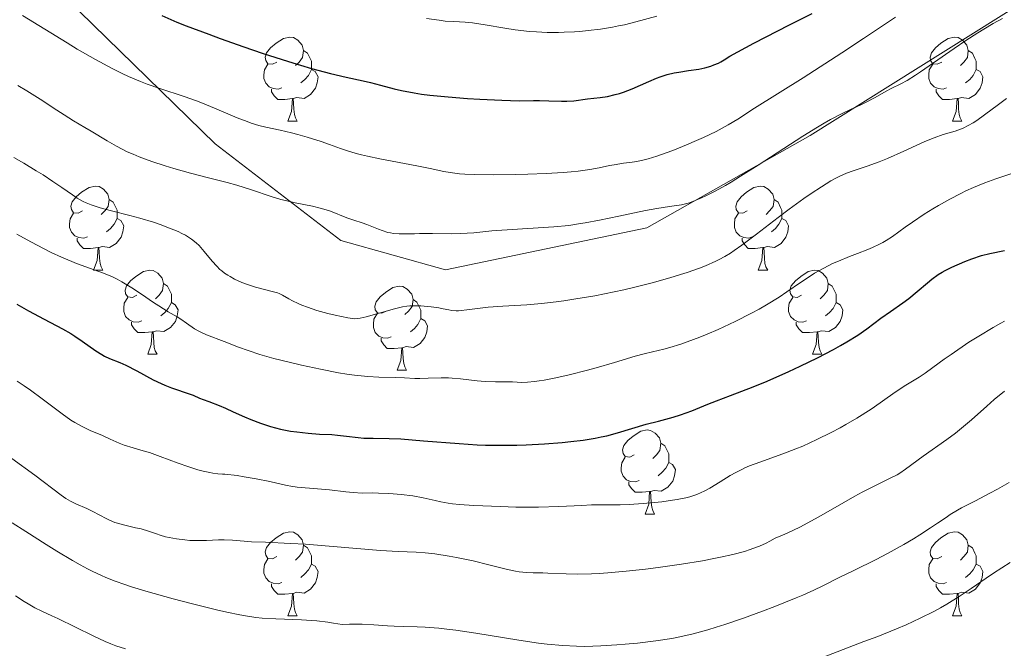
# Model space of a CAD drawing. Units: metres. Extents: x 674250 to 678780, y 4751070 to 4754153.
# Drawn here: x 676057 to 676175, y 4752478 to 4752553 of the extents above; entities that cross this region are included whole.
import ezdxf

# ---------------------------------------------------------------- set-up
doc = ezdxf.new("R2010")
doc.units = ezdxf.units.M
doc.header["$MEASUREMENT"] = 0
doc.linetypes.add('DGN Style 3', pattern=[76.5408, 54.672, -21.8688])
for name, color, linetype, lineweight in [('Carátula', 7, 'Continuous', 0), ('Elementos auxiliares', 7, 'Continuous', 0), ('Entidades rústicas y varios', 7, 'Continuous', 0), ('Relieve y altimetría', 7, 'Continuous', 0), ('Viales y ferrocarril', 7, 'Continuous', 0)]:
    doc.layers.add(name, color=color, linetype=linetype, lineweight=lineweight)

msp = doc.modelspace()

# ---------------------------------------------------------------- linework, layer by layer
at = {"layer": 'Carátula', "color": 7, "linetype": 'Continuous', "lineweight": 0}
msp.add_3dface([(674326.96, 4751069.63), (678780.48, 4751184.45), (678703.94, 4754153.47), (674250.42, 4754038.66)], dxfattribs=at)
at = {"layer": 'Elementos auxiliares', "color": 250, "linetype": 'Continuous', "lineweight": 0}
msp.add_3dface([(675199.99, 4751485.95), (678602.2, 4751573.66), (678541.88, 4753887.05), (675140.83, 4753799.31)], dxfattribs=at)
at = {"layer": 'Entidades rústicas y varios', "color": 92, "linetype": 'Continuous', "lineweight": 0, "flags": 128}
for points in [[(676087.73, 4752547.59), (676087.2, 4752547.33), (676086.67, 4752547.38), (676086.41, 4752547.75), (676086.35, 4752548.18), (676086.51, 4752548.7), (676086.99, 4752549.29), (676087.63, 4752549.82), (676088.53, 4752550.41), (676089.27, 4752550.57), (676089.7, 4752550.51), (676090.23, 4752550.2), (676090.76, 4752549.61), (676090.92, 4752548.97), (676090.81, 4752548.12), (676090.38, 4752547.59), (676089.96, 4752547.17)], [(676167.06, 4752547.59), (676166.53, 4752547.33), (676166, 4752547.38), (676165.73, 4752547.75), (676165.68, 4752548.18), (676165.84, 4752548.7), (676166.32, 4752549.29), (676166.95, 4752549.82), (676167.85, 4752550.41), (676168.6, 4752550.57), (676169.02, 4752550.51), (676169.55, 4752550.2), (676170.08, 4752549.61), (676170.24, 4752548.97), (676170.13, 4752548.12), (676169.71, 4752547.59), (676169.29, 4752547.17)], [(676090.92, 4752548.97), (676091.39, 4752548.66), (676091.71, 4752548.02), (676091.87, 4752547.7), (676091.87, 4752547.12), (676091.87, 4752546.69), (676091.5, 4752546), (676091.08, 4752545.52), (676090.6, 4752545.1)], [(676170.24, 4752548.97), (676170.72, 4752548.66), (676171.03, 4752548.02), (676171.19, 4752547.7), (676171.19, 4752547.12), (676171.19, 4752546.69), (676170.82, 4752546), (676170.4, 4752545.52), (676169.92, 4752545.1)], [(676088.32, 4752544.51), (676087.89, 4752544.35), (676087.31, 4752544.41), (676086.83, 4752544.62), (676086.41, 4752545.05), (676086.19, 4752545.63), (676086.19, 4752546.05), (676086.25, 4752546.64), (676086.67, 4752547.33)], [(676091.87, 4752546.69), (676092.32, 4752546.44), (676092.67, 4752545.83), (676092.56, 4752545.1), (676092.35, 4752544.46), (676091.76, 4752543.72), (676090.97, 4752543.24), (676090.12, 4752543.35), (676089.69, 4752543.22)], [(676167.64, 4752544.51), (676167.22, 4752544.35), (676166.63, 4752544.41), (676166.16, 4752544.62), (676165.73, 4752545.05), (676165.52, 4752545.63), (676165.52, 4752546.05), (676165.57, 4752546.64), (676166, 4752547.33)], [(676171.19, 4752546.69), (676171.65, 4752546.44), (676171.99, 4752545.83), (676171.88, 4752545.1), (676171.67, 4752544.46), (676171.09, 4752543.72), (676170.29, 4752543.24), (676169.44, 4752543.35), (676169.01, 4752543.22)], [(676089.58, 4752543.22), (676088.69, 4752543.13), (676087.84, 4752543.13), (676087.42, 4752543.56), (676087.1, 4752544.04), (676087.1, 4752544.35)], [(676168.9, 4752543.22), (676168.01, 4752543.13), (676167.17, 4752543.13), (676166.74, 4752543.56), (676166.42, 4752544.04), (676166.42, 4752544.35)], [(676089.03, 4752540.53), (676089.47, 4752541.69), (676089.58, 4752543.22), (676089.69, 4752543.22), (676089.72, 4752542.63), (676089.76, 4752541.95), (676089.83, 4752541.33), (676089.94, 4752540.93), (676090.16, 4752540.53)], [(676168.36, 4752540.53), (676168.79, 4752541.69), (676168.9, 4752543.22), (676169.01, 4752543.22), (676169.05, 4752542.63), (676169.08, 4752541.95), (676169.15, 4752541.33), (676169.27, 4752540.93), (676169.48, 4752540.53)], [(676089.03, 4752540.53), (676090.16, 4752540.53)], [(676168.36, 4752540.53), (676169.48, 4752540.53)], [(676064.54, 4752529.82), (676064.01, 4752529.56), (676063.48, 4752529.61), (676063.22, 4752529.98), (676063.16, 4752530.41), (676063.32, 4752530.93), (676063.8, 4752531.52), (676064.44, 4752532.05), (676065.34, 4752532.64), (676066.08, 4752532.8), (676066.51, 4752532.74), (676067.04, 4752532.43), (676067.57, 4752531.84), (676067.73, 4752531.2), (676067.62, 4752530.35), (676067.19, 4752529.82), (676066.77, 4752529.4)], [(676143.87, 4752529.82), (676143.34, 4752529.56), (676142.81, 4752529.61), (676142.54, 4752529.98), (676142.49, 4752530.41), (676142.65, 4752530.93), (676143.13, 4752531.52), (676143.76, 4752532.05), (676144.66, 4752532.64), (676145.41, 4752532.8), (676145.84, 4752532.74), (676146.36, 4752532.43), (676146.9, 4752531.84), (676147.06, 4752531.2), (676146.94, 4752530.35), (676146.52, 4752529.82), (676146.1, 4752529.4)], [(676067.73, 4752531.2), (676068.2, 4752530.89), (676068.52, 4752530.25), (676068.68, 4752529.93), (676068.68, 4752529.35), (676068.68, 4752528.92), (676068.31, 4752528.23), (676067.89, 4752527.75), (676067.41, 4752527.33)], [(676147.06, 4752531.2), (676147.53, 4752530.89), (676147.84, 4752530.25), (676148, 4752529.93), (676148, 4752529.35), (676148, 4752528.92), (676147.64, 4752528.23), (676147.22, 4752527.75), (676146.74, 4752527.33)], [(676065.13, 4752526.74), (676064.7, 4752526.58), (676064.12, 4752526.64), (676063.64, 4752526.85), (676063.22, 4752527.28), (676063, 4752527.86), (676063, 4752528.28), (676063.06, 4752528.87), (676063.48, 4752529.56)], [(676068.68, 4752528.92), (676069.13, 4752528.67), (676069.48, 4752528.06), (676069.37, 4752527.33), (676069.16, 4752526.69), (676068.57, 4752525.95), (676067.78, 4752525.47), (676066.93, 4752525.58), (676066.5, 4752525.45)], [(676144.46, 4752526.74), (676144.03, 4752526.58), (676143.44, 4752526.64), (676142.97, 4752526.85), (676142.54, 4752527.28), (676142.33, 4752527.86), (676142.33, 4752528.28), (676142.38, 4752528.87), (676142.81, 4752529.56)], [(676148, 4752528.92), (676148.46, 4752528.67), (676148.8, 4752528.06), (676148.7, 4752527.33), (676148.48, 4752526.69), (676147.9, 4752525.95), (676147.1, 4752525.47), (676146.26, 4752525.58), (676145.82, 4752525.45)], [(676066.39, 4752525.45), (676065.5, 4752525.36), (676064.65, 4752525.36), (676064.23, 4752525.79), (676063.91, 4752526.27), (676063.91, 4752526.58)], [(676145.72, 4752525.45), (676144.82, 4752525.36), (676143.98, 4752525.36), (676143.56, 4752525.79), (676143.24, 4752526.27), (676143.24, 4752526.58)], [(676065.84, 4752522.76), (676066.28, 4752523.92), (676066.39, 4752525.45), (676066.5, 4752525.45), (676066.53, 4752524.86), (676066.57, 4752524.18), (676066.64, 4752523.56), (676066.75, 4752523.16), (676066.97, 4752522.76)], [(676145.17, 4752522.76), (676145.6, 4752523.92), (676145.72, 4752525.45), (676145.82, 4752525.45), (676145.86, 4752524.86), (676145.9, 4752524.18), (676145.96, 4752523.56), (676146.08, 4752523.16), (676146.3, 4752522.76)], [(676065.84, 4752522.76), (676066.97, 4752522.76)], [(676071.02, 4752519.79), (676070.49, 4752519.52), (676069.96, 4752519.58), (676069.69, 4752519.95), (676069.64, 4752520.37), (676069.8, 4752520.89), (676070.28, 4752521.49), (676070.91, 4752522.02), (676071.81, 4752522.6), (676072.56, 4752522.76), (676072.98, 4752522.71), (676073.51, 4752522.39), (676074.04, 4752521.81), (676074.2, 4752521.17), (676074.09, 4752520.32), (676073.67, 4752519.79), (676073.25, 4752519.36)], [(676145.17, 4752522.76), (676146.3, 4752522.76)], [(676150.34, 4752519.79), (676149.82, 4752519.52), (676149.28, 4752519.58), (676149.02, 4752519.95), (676148.96, 4752520.37), (676149.12, 4752520.89), (676149.6, 4752521.49), (676150.24, 4752522.02), (676151.14, 4752522.6), (676151.88, 4752522.76), (676152.31, 4752522.71), (676152.84, 4752522.39), (676153.37, 4752521.81), (676153.53, 4752521.17), (676153.42, 4752520.32), (676153, 4752519.79), (676152.58, 4752519.36)], [(676074.2, 4752521.17), (676074.68, 4752520.85), (676074.99, 4752520.21), (676075.15, 4752519.89), (676075.15, 4752519.31), (676075.15, 4752518.89), (676074.78, 4752518.2), (676074.36, 4752517.72), (676073.88, 4752517.3)], [(676100.79, 4752517.88), (676100.26, 4752517.62), (676099.73, 4752517.67), (676099.46, 4752518.04), (676099.41, 4752518.47), (676099.57, 4752518.99), (676100.05, 4752519.58), (676100.68, 4752520.11), (676101.58, 4752520.7), (676102.33, 4752520.86), (676102.76, 4752520.8), (676103.28, 4752520.49), (676103.82, 4752519.9), (676103.98, 4752519.26), (676103.86, 4752518.41), (676103.44, 4752517.88), (676103.02, 4752517.46)], [(676153.53, 4752521.17), (676154, 4752520.85), (676154.32, 4752520.21), (676154.48, 4752519.89), (676154.48, 4752519.31), (676154.48, 4752518.89), (676154.11, 4752518.2), (676153.69, 4752517.72), (676153.21, 4752517.3)], [(676071.6, 4752516.71), (676071.18, 4752516.55), (676070.59, 4752516.61), (676070.12, 4752516.82), (676069.69, 4752517.24), (676069.48, 4752517.83), (676069.48, 4752518.25), (676069.53, 4752518.83), (676069.96, 4752519.52)], [(676150.93, 4752516.71), (676150.5, 4752516.55), (676149.92, 4752516.61), (676149.44, 4752516.82), (676149.02, 4752517.24), (676148.8, 4752517.83), (676148.8, 4752518.25), (676148.86, 4752518.83), (676149.28, 4752519.52)], [(676075.15, 4752518.89), (676075.61, 4752518.64), (676075.95, 4752518.02), (676075.84, 4752517.3), (676075.63, 4752516.66), (676075.05, 4752515.92), (676074.25, 4752515.44), (676073.4, 4752515.54), (676072.97, 4752515.41)], [(676103.98, 4752519.26), (676104.45, 4752518.95), (676104.76, 4752518.31), (676104.92, 4752517.99), (676104.92, 4752517.41), (676104.92, 4752516.98), (676104.56, 4752516.29), (676104.14, 4752515.81), (676103.66, 4752515.39)], [(676154.48, 4752518.89), (676154.94, 4752518.64), (676155.28, 4752518.02), (676155.17, 4752517.3), (676154.96, 4752516.66), (676154.38, 4752515.92), (676153.58, 4752515.44), (676152.73, 4752515.54), (676152.3, 4752515.41)], [(676101.38, 4752514.8), (676100.95, 4752514.64), (676100.36, 4752514.7), (676099.89, 4752514.91), (676099.46, 4752515.34), (676099.25, 4752515.92), (676099.25, 4752516.34), (676099.3, 4752516.93), (676099.73, 4752517.62)], [(676072.86, 4752515.41), (676071.97, 4752515.33), (676071.13, 4752515.33), (676070.7, 4752515.76), (676070.38, 4752516.23), (676070.38, 4752516.55)], [(676104.92, 4752516.98), (676105.38, 4752516.73), (676105.72, 4752516.12), (676105.62, 4752515.39), (676105.4, 4752514.75), (676104.82, 4752514.01), (676104.02, 4752513.53), (676103.18, 4752513.64), (676102.74, 4752513.51)], [(676152.19, 4752515.41), (676151.3, 4752515.33), (676150.46, 4752515.33), (676150.03, 4752515.76), (676149.71, 4752516.23), (676149.71, 4752516.55)], [(676072.32, 4752512.73), (676072.75, 4752513.89), (676072.86, 4752515.41), (676072.97, 4752515.41), (676073.01, 4752514.83), (676073.04, 4752514.14), (676073.11, 4752513.53), (676073.23, 4752513.13), (676073.44, 4752512.73)], [(676151.64, 4752512.73), (676152.08, 4752513.89), (676152.19, 4752515.41), (676152.3, 4752515.41), (676152.34, 4752514.83), (676152.37, 4752514.14), (676152.44, 4752513.53), (676152.56, 4752513.13), (676152.77, 4752512.73)], [(676102.64, 4752513.51), (676101.74, 4752513.42), (676100.9, 4752513.42), (676100.48, 4752513.85), (676100.16, 4752514.33), (676100.16, 4752514.64)], [(676072.32, 4752512.73), (676073.44, 4752512.73)], [(676102.09, 4752510.82), (676102.52, 4752511.98), (676102.64, 4752513.51), (676102.74, 4752513.51), (676102.78, 4752512.92), (676102.82, 4752512.24), (676102.88, 4752511.62), (676103, 4752511.22), (676103.22, 4752510.82)], [(676151.64, 4752512.73), (676152.77, 4752512.73)], [(676102.09, 4752510.82), (676103.22, 4752510.82)], [(676130.37, 4752500.74), (676129.84, 4752500.47), (676129.31, 4752500.53), (676129.04, 4752500.9), (676128.99, 4752501.32), (676129.15, 4752501.84), (676129.63, 4752502.44), (676130.26, 4752502.97), (676131.16, 4752503.55), (676131.91, 4752503.71), (676132.33, 4752503.66), (676132.86, 4752503.34), (676133.39, 4752502.76), (676133.55, 4752502.12), (676133.44, 4752501.27), (676133.02, 4752500.74), (676132.6, 4752500.31)], [(676133.55, 4752502.12), (676134.03, 4752501.8), (676134.34, 4752501.16), (676134.5, 4752500.84), (676134.5, 4752500.26), (676134.5, 4752499.84), (676134.13, 4752499.15), (676133.71, 4752498.67), (676133.23, 4752498.25)], [(676130.95, 4752497.66), (676130.53, 4752497.5), (676129.94, 4752497.56), (676129.47, 4752497.77), (676129.04, 4752498.19), (676128.83, 4752498.78), (676128.83, 4752499.2), (676128.88, 4752499.78), (676129.31, 4752500.47)], [(676134.5, 4752499.84), (676134.96, 4752499.59), (676135.3, 4752498.97), (676135.19, 4752498.25), (676134.98, 4752497.61), (676134.4, 4752496.87), (676133.6, 4752496.39), (676132.75, 4752496.49), (676132.32, 4752496.36)], [(676132.21, 4752496.36), (676131.32, 4752496.28), (676130.48, 4752496.28), (676130.05, 4752496.71), (676129.73, 4752497.18), (676129.73, 4752497.5)], [(676131.67, 4752493.68), (676132.1, 4752494.84), (676132.21, 4752496.36), (676132.32, 4752496.36), (676132.36, 4752495.78), (676132.39, 4752495.09), (676132.46, 4752494.48), (676132.58, 4752494.08), (676132.79, 4752493.68)], [(676131.67, 4752493.68), (676132.79, 4752493.68)], [(676087.73, 4752488.6), (676087.2, 4752488.33), (676086.67, 4752488.39), (676086.41, 4752488.76), (676086.35, 4752489.18), (676086.51, 4752489.7), (676086.99, 4752490.3), (676087.63, 4752490.83), (676088.53, 4752491.41), (676089.27, 4752491.57), (676089.7, 4752491.52), (676090.23, 4752491.2), (676090.76, 4752490.62), (676090.92, 4752489.98), (676090.81, 4752489.13), (676090.38, 4752488.6), (676089.96, 4752488.17)], [(676167.06, 4752488.6), (676166.53, 4752488.33), (676166, 4752488.39), (676165.73, 4752488.76), (676165.68, 4752489.18), (676165.84, 4752489.7), (676166.32, 4752490.3), (676166.95, 4752490.83), (676167.85, 4752491.41), (676168.6, 4752491.57), (676169.02, 4752491.52), (676169.55, 4752491.2), (676170.08, 4752490.62), (676170.24, 4752489.98), (676170.13, 4752489.13), (676169.71, 4752488.6), (676169.29, 4752488.17)], [(676090.92, 4752489.98), (676091.39, 4752489.66), (676091.71, 4752489.02), (676091.87, 4752488.7), (676091.87, 4752488.12), (676091.87, 4752487.7), (676091.5, 4752487.01), (676091.08, 4752486.53), (676090.6, 4752486.11)], [(676170.24, 4752489.98), (676170.72, 4752489.66), (676171.03, 4752489.02), (676171.19, 4752488.7), (676171.19, 4752488.12), (676171.19, 4752487.7), (676170.82, 4752487.01), (676170.4, 4752486.53), (676169.92, 4752486.11)], [(676088.32, 4752485.52), (676087.89, 4752485.36), (676087.31, 4752485.42), (676086.83, 4752485.63), (676086.41, 4752486.05), (676086.19, 4752486.64), (676086.19, 4752487.06), (676086.25, 4752487.64), (676086.67, 4752488.33)], [(676091.87, 4752487.7), (676092.32, 4752487.45), (676092.67, 4752486.83), (676092.56, 4752486.11), (676092.35, 4752485.47), (676091.76, 4752484.73), (676090.97, 4752484.25), (676090.12, 4752484.35), (676089.69, 4752484.22)], [(676167.64, 4752485.52), (676167.22, 4752485.36), (676166.63, 4752485.42), (676166.16, 4752485.63), (676165.73, 4752486.05), (676165.52, 4752486.64), (676165.52, 4752487.06), (676165.57, 4752487.64), (676166, 4752488.33)], [(676171.19, 4752487.7), (676171.65, 4752487.45), (676171.99, 4752486.83), (676171.88, 4752486.11), (676171.67, 4752485.47), (676171.09, 4752484.73), (676170.29, 4752484.25), (676169.44, 4752484.35), (676169.01, 4752484.22)], [(676089.58, 4752484.22), (676088.69, 4752484.14), (676087.84, 4752484.14), (676087.42, 4752484.57), (676087.1, 4752485.04), (676087.1, 4752485.36)], [(676168.9, 4752484.22), (676168.01, 4752484.14), (676167.17, 4752484.14), (676166.74, 4752484.57), (676166.42, 4752485.04), (676166.42, 4752485.36)], [(676089.03, 4752481.54), (676089.47, 4752482.7), (676089.58, 4752484.22), (676089.69, 4752484.22), (676089.72, 4752483.64), (676089.76, 4752482.95), (676089.83, 4752482.34), (676089.94, 4752481.94), (676090.16, 4752481.54)], [(676168.36, 4752481.54), (676168.79, 4752482.7), (676168.9, 4752484.22), (676169.01, 4752484.22), (676169.05, 4752483.64), (676169.08, 4752482.95), (676169.15, 4752482.34), (676169.27, 4752481.94), (676169.48, 4752481.54)], [(676089.03, 4752481.54), (676090.16, 4752481.54)], [(676168.36, 4752481.54), (676169.48, 4752481.54)]]:
    msp.add_lwpolyline(points, dxfattribs=at)
at = {"layer": 'Relieve y altimetría', "color": 36, "linetype": 'Continuous', "lineweight": 0, "flags": 128}
for points, elevation in [([(676057.38, 4752553.13), (676062.72, 4752549.86), (676063.92, 4752549.13), (676066.11, 4752547.87), (676068.06, 4752546.83), (676069.26, 4752546.23), (676070.02, 4752545.88), (676071.46, 4752545.26), (676072.24, 4752544.96), (676073.76, 4752544.42), (676076.68, 4752543.46), (676078.13, 4752542.95), (676078.86, 4752542.67), (676080.31, 4752542.09), (676083.01, 4752540.95), (676084.17, 4752540.49), (676084.68, 4752540.31), (676085.59, 4752540.03), (676086.42, 4752539.83), (676088.12, 4752539.46), (676089.49, 4752539.13), (676090.22, 4752538.94), (676091.35, 4752538.62), (676093, 4752538.1), (676094.02, 4752537.74), (676095.34, 4752537.26), (676096.04, 4752537.02), (676097.2, 4752536.67), (676097.84, 4752536.5), (676098.53, 4752536.34), (676100.03, 4752536.03), (676104.44, 4752535.22), (676106.03, 4752534.89), (676107.65, 4752534.53), (676108.4, 4752534.4), (676109.52, 4752534.26), (676110.18, 4752534.21), (676111.34, 4752534.17), (676113.61, 4752534.14), (676116.24, 4752534.18), (676117.68, 4752534.21), (676119.86, 4752534.29), (676121.91, 4752534.41), (676122.84, 4752534.49), (676123.67, 4752534.57), (676125.08, 4752534.77), (676126.21, 4752534.97), (676127.44, 4752535.23), (676127.97, 4752535.33), (676129.11, 4752535.51), (676130.13, 4752535.65), (676130.67, 4752535.74), (676131.55, 4752535.93), (676132.04, 4752536.05), (676133.07, 4752536.37), (676134.2, 4752536.75), (676134.98, 4752537.04), (676136.6, 4752537.7), (676137.82, 4752538.23), (676138.63, 4752538.59), (676140.15, 4752539.32), (676141.6, 4752540.09)], 1545), ([(676105.58, 4752552.76), (676107.11, 4752552.56), (676107.83, 4752552.48), (676108.83, 4752552.42), (676110.22, 4752552.34), (676111.06, 4752552.25), (676112.57, 4752552.01), (676114.94, 4752551.61), (676116.18, 4752551.43), (676117.86, 4752551.24), (676118.7, 4752551.17), (676119.99, 4752551.12), (676121.32, 4752551.11), (676122, 4752551.13), (676123.26, 4752551.19), (676123.9, 4752551.24), (676124.87, 4752551.33), (676126.33, 4752551.52), (676127.78, 4752551.76), (676128.5, 4752551.89), (676129.2, 4752552.04), (676130.56, 4752552.37), (676133.06, 4752553.04)], 1555), ([(676141.6, 4752540.09), (676142.73, 4752540.76), (676144.73, 4752542.09), (676150.54, 4752545.71), (676155.16, 4752548.69), (676157.73, 4752550.38), (676161.56, 4752552.93)], 1545), ([(676141.94, 4752533.27), (676143.07, 4752533.96), (676145.15, 4752535.28), (676150.49, 4752538.74), (676152.25, 4752539.83), (676153.05, 4752540.31), (676153.79, 4752540.73), (676155.09, 4752541.41), (676156.19, 4752541.94), (676157.43, 4752542.5), (676157.98, 4752542.76), (676159.12, 4752543.35), (676160.44, 4752544.1), (676161.03, 4752544.41), (676162.18, 4752544.99), (676162.93, 4752545.4), (676163.93, 4752546.02), (676164.55, 4752546.43), (676166.07, 4752547.48), (676168.55, 4752549.21), (676169.93, 4752550.14), (676171.37, 4752551.07), (676172.11, 4752551.52), (676173.21, 4752552.18), (676174.32, 4752552.79)], 1540), ([(676056.82, 4752544.77), (676057.88, 4752544.15), (676059.47, 4752543.14), (676061.46, 4752541.83), (676062.34, 4752541.27), (676063.45, 4752540.59), (676064.83, 4752539.79), (676065.59, 4752539.34), (676067.48, 4752538.18), (676068.61, 4752537.54), (676069.88, 4752536.89), (676070.57, 4752536.58), (676071.3, 4752536.27), (676072.82, 4752535.71), (676074.39, 4752535.19), (676075.43, 4752534.88), (676077.43, 4752534.34), (676079.42, 4752533.83), (676081.79, 4752533.23), (676082.94, 4752532.9), (676084.69, 4752532.33), (676087.04, 4752531.54), (676088.2, 4752531.2), (676088.78, 4752531.06), (676089.9, 4752530.81), (676091.98, 4752530.39), (676092.91, 4752530.17), (676093.34, 4752530.05), (676094.13, 4752529.79), (676096.09, 4752529.01), (676096.9, 4752528.74), (676097.93, 4752528.42), (676098.47, 4752528.22), (676099.05, 4752527.98), (676099.87, 4752527.64), (676100.3, 4752527.48), (676100.96, 4752527.27), (676101.3, 4752527.2), (676101.64, 4752527.14), (676102.33, 4752527.09), (676103.07, 4752527.08), (676104.16, 4752527.11), (676104.77, 4752527.12), (676106.3, 4752527.12), (676108.53, 4752527.1), (676109.64, 4752527.12), (676111.22, 4752527.23), (676113.38, 4752527.44), (676114.59, 4752527.54), (676120.78, 4752527.93), (676122.56, 4752528.11), (676123.71, 4752528.27), (676124.5, 4752528.4), (676126.24, 4752528.72), (676128.55, 4752529.21), (676131.71, 4752529.86), (676133.06, 4752530.12), (676134.58, 4752530.36), (676136.01, 4752530.57), (676136.64, 4752530.71), (676136.97, 4752530.81), (676137.66, 4752531.06), (676138.41, 4752531.38), (676138.93, 4752531.63), (676140.05, 4752532.2), (676141.26, 4752532.88), (676141.94, 4752533.27)], 1540), ([(676088.39, 4752519.78), (676089.15, 4752519.35), (676089.59, 4752519.11), (676090.29, 4752518.77), (676090.7, 4752518.6), (676091.37, 4752518.35), (676092.52, 4752517.96), (676093.82, 4752517.6), (676094.69, 4752517.39), (676096.19, 4752517.08), (676096.74, 4752516.99), (676096.97, 4752516.97), (676097.4, 4752516.98), (676097.69, 4752517.02), (676098.37, 4752517.18), (676101.77, 4752518.17), (676102.71, 4752518.39), (676103.25, 4752518.47), (676103.6, 4752518.5), (676104.32, 4752518.52), (676104.9, 4752518.5), (676106.15, 4752518.4), (676107.04, 4752518.26), (676107.58, 4752518.16), (676108.26, 4752518.02), (676108.6, 4752517.97), (676109.13, 4752517.93), (676109.42, 4752517.93), (676109.72, 4752517.95), (676110.38, 4752518.02), (676111.99, 4752518.24), (676112.96, 4752518.34), (676114.68, 4752518.45), (676117.56, 4752518.63), (676119.31, 4752518.78), (676121.05, 4752518.99), (676121.97, 4752519.11), (676123.42, 4752519.33), (676125.67, 4752519.71), (676127.98, 4752520.17), (676129.13, 4752520.42), (676130.28, 4752520.68), (676132.51, 4752521.25), (676134.61, 4752521.84), (676135.91, 4752522.24), (676136.71, 4752522.5), (676138.17, 4752523.02), (676138.88, 4752523.29), (676140.12, 4752523.84), (676140.49, 4752524.02), (676141.19, 4752524.4), (676141.85, 4752524.81), (676142.29, 4752525.1), (676143.21, 4752525.74), (676144.95, 4752527.05), (676147.53, 4752529.04), (676148.87, 4752530.05), (676150.63, 4752531.33), (676151.49, 4752531.92), (676152.71, 4752532.72), (676153.83, 4752533.4), (676154.34, 4752533.69), (676154.82, 4752533.93), (676155.69, 4752534.32), (676156.51, 4752534.63), (676158.16, 4752535.18), (676159.59, 4752535.7), (676160.6, 4752536.1), (676162.56, 4752536.95), (676165.05, 4752538.1), (676166.16, 4752538.56), (676167.25, 4752538.93), (676168.65, 4752539.35), (676169.3, 4752539.58), (676169.61, 4752539.71), (676170.22, 4752540), (676170.82, 4752540.35), (676171.24, 4752540.62), (676172.16, 4752541.28), (676173.84, 4752542.54), (676174.79, 4752543.22)], 1535), ([(676056.36, 4752536.19), (676057.54, 4752535.52), (676059.02, 4752534.63), (676059.83, 4752534.12), (676061.01, 4752533.35), (676062.08, 4752532.61), (676063.34, 4752531.73), (676063.9, 4752531.36), (676064.61, 4752530.95), (676064.97, 4752530.78), (676065.56, 4752530.54), (676066.63, 4752530.2), (676068, 4752529.84), (676070.2, 4752529.29), (676071.4, 4752528.96), (676073.02, 4752528.48), (676073.81, 4752528.21), (676074.94, 4752527.79), (676075.96, 4752527.36), (676076.41, 4752527.14), (676076.82, 4752526.92), (676077.53, 4752526.48), (676078.11, 4752526.02), (676078.45, 4752525.69), (676079.07, 4752525), (676080.01, 4752523.83), (676080.55, 4752523.24), (676080.94, 4752522.85), (676081.16, 4752522.67), (676081.5, 4752522.4), (676081.87, 4752522.15), (676082.14, 4752521.99), (676082.68, 4752521.69), (676083.54, 4752521.3), (676084.11, 4752521.08), (676085.2, 4752520.72), (676086.25, 4752520.44), (676087.35, 4752520.18), (676087.8, 4752520.04), (676088.01, 4752519.97), (676088.39, 4752519.78)], 1535), ([(676172.21, 4752533.18), (676173.54, 4752533.65), (676175.31, 4752534.24)], 1530), ([(676056.71, 4752527.05), (676058.36, 4752526.14), (676059.96, 4752525.3), (676060.79, 4752524.89), (676062.03, 4752524.31), (676063.25, 4752523.79), (676063.83, 4752523.56), (676067.05, 4752522.42), (676068.12, 4752521.96), (676068.68, 4752521.69), (676069.25, 4752521.38), (676070.42, 4752520.66), (676071.58, 4752519.89), (676073.01, 4752518.92), (676073.63, 4752518.5), (676074.75, 4752517.8), (676075.83, 4752517.2), (676076.28, 4752516.92), (676076.95, 4752516.45), (676077.91, 4752515.78), (676078.44, 4752515.47), (676078.73, 4752515.33), (676079.34, 4752515.06), (676081.45, 4752514.26), (676083.17, 4752513.57), (676084.3, 4752513.17), (676085.71, 4752512.72), (676086.54, 4752512.47), (676087.37, 4752512.24), (676089.2, 4752511.78), (676090.67, 4752511.43), (676092.93, 4752510.94), (676095.09, 4752510.53), (676096.08, 4752510.37), (676096.99, 4752510.25), (676098.58, 4752510.09), (676099.89, 4752510.02), (676101.86, 4752509.98), (676102.96, 4752509.93), (676104.19, 4752509.84), (676104.8, 4752509.83), (676105.79, 4752509.87), (676107.32, 4752509.94), (676108.2, 4752509.93), (676108.66, 4752509.9), (676109.63, 4752509.81), (676111.63, 4752509.58), (676112.57, 4752509.49), (676113.84, 4752509.43), (676115.26, 4752509.43), (676115.86, 4752509.43), (676116.97, 4752509.38), (676117.63, 4752509.39), (676118.49, 4752509.47), (676119.02, 4752509.55), (676119.62, 4752509.65), (676121.03, 4752509.93), (676122.6, 4752510.29), (676124.78, 4752510.83), (676125.84, 4752511.12), (676128.01, 4752511.76), (676130.48, 4752512.51), (676131.55, 4752512.8), (676132.54, 4752513.04), (676133.89, 4752513.35), (676134.63, 4752513.55), (676135.93, 4752513.95), (676136.68, 4752514.21), (676138.22, 4752514.79), (676139.06, 4752515.14), (676140.38, 4752515.7), (676142.41, 4752516.63), (676144.38, 4752517.62), (676145.29, 4752518.12), (676146.14, 4752518.61), (676147.67, 4752519.56), (676148.58, 4752520.17), (676150.22, 4752521.3), (676151.35, 4752522.06), (676151.9, 4752522.4), (676152.98, 4752523.01), (676154.04, 4752523.54), (676154.73, 4752523.85), (676156.07, 4752524.4), (676157.03, 4752524.77), (676158.24, 4752525.24), (676158.82, 4752525.48), (676159.65, 4752525.87), (676160.05, 4752526.08), (676160.44, 4752526.3), (676161.19, 4752526.79), (676162.71, 4752527.9), (676163.56, 4752528.5), (676164.98, 4752529.44), (676166, 4752530.06), (676166.69, 4752530.46), (676168.05, 4752531.23), (676169.34, 4752531.9), (676169.96, 4752532.21), (676170.87, 4752532.63), (676172.21, 4752533.18)], 1530), ([(676080.69, 4752498.48), (676081.26, 4752498.45), (676081.53, 4752498.45), (676082.98, 4752498.26), (676083.83, 4752498.13), (676085.27, 4752497.89), (676086.9, 4752497.56), (676088.39, 4752497.2), (676088.97, 4752497.07), (676089.38, 4752496.99), (676090.16, 4752496.88), (676092.58, 4752496.7), (676094.02, 4752496.55), (676095.98, 4752496.32), (676096.84, 4752496.23), (676097.9, 4752496.18), (676099.16, 4752496.19), (676099.87, 4752496.18), (676101, 4752496.14), (676101.61, 4752496.1), (676102.57, 4752496.01), (676103.96, 4752495.83), (676105.19, 4752495.6), (676106.61, 4752495.28), (676107.28, 4752495.13), (676108.17, 4752494.97), (676108.67, 4752494.9), (676109.53, 4752494.81), (676111.24, 4752494.69), (676114.43, 4752494.56), (676116.24, 4752494.51), (676118.95, 4752494.5), (676121.38, 4752494.57), (676124.12, 4752494.71), (676125.28, 4752494.76), (676126.78, 4752494.78), (676128.7, 4752494.78), (676129.78, 4752494.81), (676131.44, 4752494.92), (676132.33, 4752495), (676133.66, 4752495.15), (676134.93, 4752495.32), (676135.51, 4752495.42), (676136.54, 4752495.63), (676137, 4752495.74), (676137.85, 4752496.01), (676138.37, 4752496.23), (676138.71, 4752496.39), (676139.4, 4752496.75), (676140.63, 4752497.51), (676141.84, 4752498.26), (676142.5, 4752498.64), (676143.2, 4752499), (676143.56, 4752499.17), (676144.13, 4752499.41), (676145.35, 4752499.88), (676148.11, 4752500.84), (676149.66, 4752501.44), (676150.48, 4752501.78), (676152.17, 4752502.55), (676153.86, 4752503.39), (676154.95, 4752503.97), (676155.64, 4752504.35), (676156.93, 4752505.1), (676157.59, 4752505.5), (676158.75, 4752506.26), (676161.53, 4752508.22), (676162.79, 4752509.04), (676164.37, 4752510.02), (676165.08, 4752510.48), (676166.02, 4752511.14), (676167.36, 4752512.13), (676168.2, 4752512.72), (676170.31, 4752514.16), (676171.49, 4752514.91), (676173.19, 4752515.94), (676174.11, 4752516.45), (676174.54, 4752516.67)], 1520), ([(676056.76, 4752509.54), (676057.57, 4752508.98), (676058.33, 4752508.44), (676059.72, 4752507.4), (676062.1, 4752505.61), (676063.14, 4752504.89), (676063.63, 4752504.59), (676064.57, 4752504.07), (676065.44, 4752503.66), (676066.94, 4752503.03), (676067.83, 4752502.62), (676068.93, 4752502.13), (676069.52, 4752501.91), (676070.57, 4752501.59), (676071.78, 4752501.23), (676072.52, 4752501), (676073.82, 4752500.54), (676075.95, 4752499.74), (676077.12, 4752499.33), (676078.32, 4752498.95), (676078.92, 4752498.79), (676079.72, 4752498.62), (676080.11, 4752498.55), (676080.69, 4752498.48)], 1520), ([(676145.33, 4752489.86), (676146.13, 4752490.22), (676146.55, 4752490.43), (676147.21, 4752490.79), (676148.08, 4752491.14), (676148.72, 4752491.43), (676150.12, 4752492.13), (676152.39, 4752493.36), (676155.37, 4752495.05), (676156.69, 4752495.79), (676157.56, 4752496.27), (676159, 4752497.01), (676160.99, 4752497.99), (676161.73, 4752498.37), (676162.07, 4752498.57), (676162.73, 4752499.01), (676164.86, 4752500.58), (676167.69, 4752502.58), (676168.7, 4752503.33), (676169.19, 4752503.72), (676169.67, 4752504.11), (676170.61, 4752504.92), (676172.43, 4752506.55), (676173.34, 4752507.34), (676174.57, 4752508.35)], 1515), ([(676056.1, 4752500.32), (676058.85, 4752498.31), (676061.98, 4752495.91), (676062.54, 4752495.52), (676062.82, 4752495.36), (676063.11, 4752495.2), (676063.73, 4752494.9), (676065.06, 4752494.32), (676065.71, 4752494.02), (676066.59, 4752493.55), (676067.36, 4752493.14), (676067.75, 4752492.94), (676068.38, 4752492.68), (676068.71, 4752492.57), (676069.42, 4752492.38), (676070.86, 4752492.05), (676071.53, 4752491.9), (676072.4, 4752491.64), (676073.37, 4752491.3), (676073.81, 4752491.16), (676074.45, 4752490.97), (676074.87, 4752490.87), (676075.76, 4752490.72), (676076.77, 4752490.59), (676077.33, 4752490.54), (676078.27, 4752490.51), (676079.32, 4752490.54), (676080.78, 4752490.59), (676081.46, 4752490.59), (676082.42, 4752490.55), (676083.82, 4752490.44), (676084.7, 4752490.38), (676086.38, 4752490.31), (676089.34, 4752490.18), (676091.15, 4752490.07), (676100.11, 4752489.31), (676102.2, 4752489.2), (676104.36, 4752489.12), (676105.43, 4752489.04), (676106.6, 4752488.92), (676108.3, 4752488.66), (676109.18, 4752488.51), (676111.16, 4752488.1), (676113.02, 4752487.63), (676115.24, 4752487.05), (676116.21, 4752486.85), (676116.66, 4752486.78), (676117.51, 4752486.7), (676118.33, 4752486.66), (676119.46, 4752486.65), (676120.07, 4752486.63), (676122.25, 4752486.54), (676123.63, 4752486.52), (676125.27, 4752486.55), (676126.2, 4752486.59), (676127.22, 4752486.66), (676129.41, 4752486.86), (676131.71, 4752487.12), (676133.23, 4752487.31), (676136.03, 4752487.7), (676138.53, 4752488.11), (676139.88, 4752488.36), (676140.68, 4752488.53), (676142.13, 4752488.86), (676143.52, 4752489.22), (676144.22, 4752489.44), (676144.95, 4752489.71), (676145.33, 4752489.86)], 1515), ([(676056.15, 4752492.64), (676057.78, 4752491.59), (676060.21, 4752490.03), (676061.48, 4752489.24), (676063.35, 4752488.12), (676064.25, 4752487.61), (676065.12, 4752487.15), (676065.68, 4752486.87), (676066.79, 4752486.35), (676067.33, 4752486.12), (676068.44, 4752485.68), (676069.58, 4752485.27), (676070.38, 4752485.01), (676072.09, 4752484.48), (676075.37, 4752483.56), (676077.65, 4752482.96), (676080.51, 4752482.26), (676081.76, 4752481.97), (676083.32, 4752481.64), (676084, 4752481.52), (676085.22, 4752481.34), (676085.99, 4752481.27), (676087.62, 4752481.18), (676090.69, 4752481.07), (676092.5, 4752480.94), (676093.81, 4752480.78), (676094.49, 4752480.68), (676095.54, 4752480.5), (676096.38, 4752480.53), (676097.92, 4752480.53), (676099.29, 4752480.46), (676100.94, 4752480.33), (676101.71, 4752480.29), (676102.85, 4752480.26), (676104.47, 4752480.23), (676105.41, 4752480.19), (676107.06, 4752480.07), (676108.03, 4752479.96), (676109.1, 4752479.82), (676111.49, 4752479.45), (676116.6, 4752478.62), (676118.95, 4752478.28), (676120, 4752478.15), (676121.86, 4752477.98), (676123.48, 4752477.9), (676124.47, 4752477.89), (676126.38, 4752477.95), (676128.31, 4752478.07), (676129.29, 4752478.15), (676130.77, 4752478.29), (676132.95, 4752478.55), (676134.85, 4752478.84), (676135.83, 4752479.03), (676137.41, 4752479.39), (676139.17, 4752479.87), (676140.14, 4752480.17), (676141.18, 4752480.5), (676143.41, 4752481.26), (676145.68, 4752482.09), (676147.14, 4752482.65), (676149.71, 4752483.67), (676150.5, 4752484.01), (676151.8, 4752484.59), (676152.87, 4752485.1), (676154.82, 4752486.1), (676156.59, 4752486.96), (676159.26, 4752488.26), (676160.61, 4752488.96), (676162.53, 4752490.03), (676163.71, 4752490.73), (676164.44, 4752491.18), (676165.74, 4752492.02), (676166.57, 4752492.59), (676167.58, 4752493.28), (676168.09, 4752493.62), (676168.94, 4752494.13), (676169.42, 4752494.4), (676171.1, 4752495.27), (676172.82, 4752496.15), (676173.73, 4752496.64), (676175.11, 4752497.44)], 1510), ([(676137.56, 4752470.61), (676138.34, 4752470.84), (676139.98, 4752471.35), (676141.67, 4752471.93), (676142.8, 4752472.34), (676145.06, 4752473.23), (676147.5, 4752474.27), (676150.66, 4752475.66), (676152.22, 4752476.32), (676154.57, 4752477.25), (676157.78, 4752478.46), (676159.43, 4752479.09), (676161.68, 4752480), (676162.81, 4752480.48), (676164.49, 4752481.25), (676166.12, 4752482.07), (676166.91, 4752482.5), (676167.67, 4752482.94), (676169.15, 4752483.85), (676170.56, 4752484.78), (676172.37, 4752486.02), (676173.26, 4752486.62), (676175.24, 4752487.91)], 1505), ([(676056.54, 4752483.93), (676057.58, 4752483.24), (676058.04, 4752482.96), (676058.87, 4752482.49), (676059.68, 4752482.09), (676060.88, 4752481.54), (676061.6, 4752481.2), (676065.8, 4752479.15), (676067.24, 4752478.49), (676067.91, 4752478.21), (676068.53, 4752477.97), (676069.66, 4752477.59)], 1505)]:
    msp.add_lwpolyline(points, dxfattribs=dict(at, elevation=elevation))
at = {"layer": 'Relieve y altimetría', "color": 36, "linetype": 'Continuous', "lineweight": 30, "flags": 128}
for points, elevation in [([(676074, 4752553.14), (676075.78, 4752552.36), (676076.9, 4752551.91), (676079.6, 4752550.89), (676080.95, 4752550.39), (676083.81, 4752549.39), (676085.99, 4752548.65), (676089.13, 4752547.64), (676090.57, 4752547.2), (676091.88, 4752546.82), (676094.15, 4752546.22), (676096.02, 4752545.78), (676098.03, 4752545.33), (676098.9, 4752545.13), (676100.1, 4752544.82), (676101.71, 4752544.4), (676102.59, 4752544.2), (676104.12, 4752543.91), (676105.01, 4752543.77), (676106, 4752543.65), (676108.17, 4752543.42), (676110.46, 4752543.24), (676111.95, 4752543.14), (676114.57, 4752543.02), (676116.63, 4752542.97), (676118.36, 4752542.99), (676119.08, 4752542.99), (676120.2, 4752542.96), (676121.69, 4752542.9), (676122.34, 4752542.9), (676123.17, 4752542.96), (676124.78, 4752543.18), (676126.29, 4752543.35), (676127.17, 4752543.49), (676128.11, 4752543.7), (676128.6, 4752543.84), (676129.1, 4752544.01), (676130.11, 4752544.4), (676132.1, 4752545.26), (676133.03, 4752545.65), (676133.47, 4752545.81), (676134.32, 4752546.08), (676135.14, 4752546.29), (676135.69, 4752546.39), (676136.83, 4752546.57), (676138.09, 4752546.74), (676138.78, 4752546.88), (676139.51, 4752547.09), (676139.89, 4752547.24), (676140.42, 4752547.47), (676140.69, 4752547.61), (676141.11, 4752547.85), (676141.77, 4752548.28), (676144.64, 4752549.82), (676148.9, 4752552.04), (676151.62, 4752553.39)], 1550), ([(676141.85, 4752507.81), (676144.55, 4752508.85), (676146.22, 4752509.54), (676148.81, 4752510.68), (676150.18, 4752511.32), (676152.23, 4752512.32), (676154.14, 4752513.3), (676154.99, 4752513.77), (676155.76, 4752514.21), (676157.06, 4752515.03), (676158.12, 4752515.77), (676159.81, 4752517.03), (676160.96, 4752517.85), (676162.43, 4752518.87), (676163.13, 4752519.39), (676164.14, 4752520.2), (676165.36, 4752521.24), (676165.9, 4752521.69), (676166.63, 4752522.23), (676167.12, 4752522.53), (676167.47, 4752522.72), (676168.27, 4752523.11), (676169.81, 4752523.78), (676170.64, 4752524.11), (676171.81, 4752524.52), (676172.79, 4752524.77), (676174.54, 4752525.1)], 1525), ([(676056.72, 4752518.71), (676058.1, 4752517.92), (676059.98, 4752516.91), (676062.15, 4752515.77), (676063.14, 4752515.2), (676063.61, 4752514.9), (676064.51, 4752514.29), (676066.13, 4752513.14), (676066.83, 4752512.69), (676067.15, 4752512.51), (676067.75, 4752512.23), (676068.98, 4752511.75), (676069.71, 4752511.43), (676071.03, 4752510.75), (676072.98, 4752509.7), (676073.92, 4752509.24), (676074.35, 4752509.04), (676075.16, 4752508.72), (676075.87, 4752508.48), (676076.69, 4752508.22), (676077.04, 4752508.1), (676077.73, 4752507.85), (676078.52, 4752507.5), (676078.93, 4752507.33), (676079.63, 4752507.08), (676080.84, 4752506.62), (676081.6, 4752506.29), (676082.5, 4752505.88), (676083.87, 4752505.26), (676084.61, 4752504.95), (676085.77, 4752504.5), (676086.37, 4752504.3), (676086.97, 4752504.11), (676088.17, 4752503.81), (676089.35, 4752503.58), (676090.1, 4752503.47), (676091.48, 4752503.31), (676092.8, 4752503.22), (676094.29, 4752503.15), (676094.98, 4752503.1), (676096.03, 4752502.97), (676097.42, 4752502.79), (676098.12, 4752502.73), (676099.21, 4752502.71), (676101.15, 4752502.69), (676102.53, 4752502.63), (676105.24, 4752502.42), (676109.5, 4752502.08), (676111.63, 4752501.95), (676112.64, 4752501.91), (676114.56, 4752501.88), (676116.35, 4752501.89), (676117.49, 4752501.93), (676119.68, 4752502.04), (676121.78, 4752502.21), (676122.8, 4752502.31), (676124.29, 4752502.49), (676125.72, 4752502.73), (676126.41, 4752502.87), (676127.09, 4752503.02), (676128.38, 4752503.36), (676131.81, 4752504.39), (676133.26, 4752504.77), (676135.03, 4752505.23), (676135.9, 4752505.49), (676137.25, 4752505.99), (676139.16, 4752506.78), (676140.19, 4752507.19), (676141.85, 4752507.81)], 1525)]:
    msp.add_lwpolyline(points, dxfattribs=dict(at, elevation=elevation))
at = {"layer": 'Viales y ferrocarril', "color": 250, "linetype": 'DGN Style 3', "lineweight": 0}
msp.add_polyline3d([(675857.86, 4752640.82, 1568.67), (675886.86, 4752629.32, 1567.94), (675913.86, 4752621.82, 1568.12), (675937.36, 4752619.32, 1567.54), (675967.36, 4752614.82, 1565.79), (675984.86, 4752610.32, 1565.32), (676006.36, 4752598.82, 1559.78), (676029.36, 4752585.32, 1555.63), (676058.36, 4752559.32, 1548.66), (676080.36, 4752537.82, 1542.53), (676095.36, 4752526.32, 1538.8), (676107.86, 4752522.82, 1537.58), (676131.86, 4752527.82, 1538.81), (676151.36, 4752538.82, 1539.69), (676180.86, 4752557.32, 1540.99), (676215.86, 4752571.32, 1542.66), (676252.36, 4752578.82, 1543.72), (676277.86, 4752581.32, 1545.46), (676313.86, 4752574.82, 1546.18), (676360.86, 4752566.32, 1546.69), (676416.36, 4752553.82, 1549.2), (676447.36, 4752548.82, 1549.73), (676478.36, 4752539.82, 1551.03), (676514.86, 4752527.32, 1558.98)], dxfattribs=at)

doc.saveas('drawing.dxf')
